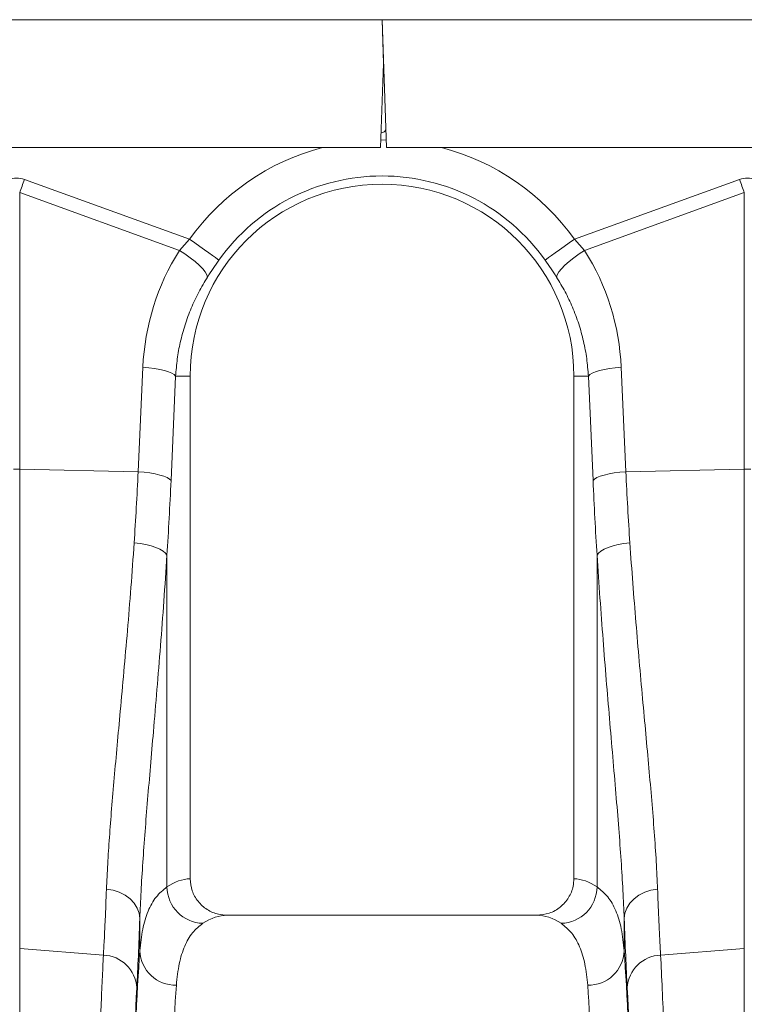
# Model space of a CAD drawing. Units: millimetres. Extents: x -8874 to -2347, y 10743 to 19397.
# Drawn here: x -6393 to -6195, y 17461 to 17730 of the extents above; entities that cross this region are included whole.
import ezdxf

# ---------------------------------------------------------------- set-up
doc = ezdxf.new("R2010")
doc.units = ezdxf.units.MM
doc.linetypes.add('SLD-SOLID', pattern=[0])
doc.layers.add('ACO_DRAINAGE', color=7, linetype='SLD-SOLID')

# ---------------------------------------------------------------- blocks, each defined once
blk = doc.blocks.new('ACO - 32840 - RIGHT')
at = {"layer": 'ACO_DRAINAGE', "linetype": 'SLD-SOLID', "lineweight": 0}
for p, q in [((-304.58, 1272), (700, 1272)), ((700, 1272), (701.22, 1237)), ((700, 1272), (1704.58, 1272)), ((700, 1272), (700.42, 1260)), ((700.42, 1260), (699.62, 1237)), ((701, 1242.09), (701, 1243.36)), ((699.69, 1239.09), (701.15, 1239.08)), ((699.62, 1237), (553.77, 1237)), ((701.22, 1237), (846.65, 1237)), ((602.01, 1227.83), (602.18, 1228.29)), ((602.18, 1228.29), (647.37, 1211.95)), ((752.63, 1211.95), (797.82, 1228.29)), ((797.82, 1228.29), (797.99, 1227.83)), ((601.19, 1225.57), (601.36, 1226.02)), ((601.36, 1226.02), (601.52, 1226.47)), ((601.52, 1226.47), (601.68, 1226.92)), ((601.68, 1226.92), (601.85, 1227.38)), ((601.85, 1227.38), (602.01, 1227.83)), ((797.99, 1227.83), (798.15, 1227.38)), ((798.15, 1227.38), (798.32, 1226.92)), ((798.32, 1226.92), (798.48, 1226.47)), ((798.48, 1226.47), (798.64, 1226.02)), ((798.64, 1226.02), (798.81, 1225.57)), ((600.87, 1224.68), (601.03, 1225.12)), ((600.87, 1224.68), (600.87, 1149.01)), ((644.57, 1208.87), (600.87, 1224.68)), ((601.03, 1225.12), (601.19, 1225.57)), ((799.13, 1224.68), (755.43, 1208.87)), ((798.81, 1225.57), (798.97, 1225.12)), ((798.97, 1225.12), (799.13, 1224.68)), ((799.13, 1149.01), (799.13, 1224.68)), ((644.57, 1208.87), (647.37, 1211.95)), ((648.78, 1210.94), (647.37, 1211.95)), ((650.16, 1209.97), (648.78, 1210.94)), ((651.44, 1209.05), (650.16, 1209.97)), ((748.56, 1209.05), (749.84, 1209.97)), ((749.84, 1209.97), (751.22, 1210.94)), ((751.22, 1210.94), (752.63, 1211.95)), ((752.63, 1211.95), (755.43, 1208.87)), ((646.09, 1207.9), (644.57, 1208.87)), ((647.53, 1206.88), (646.09, 1207.9)), ((648.84, 1205.84), (647.53, 1206.88)), ((652.61, 1208.22), (651.44, 1209.05)), ((653.61, 1207.51), (652.61, 1208.22)), ((654.43, 1206.93), (653.61, 1207.51)), ((655.03, 1206.5), (654.43, 1206.93)), ((744.97, 1206.5), (745.57, 1206.93)), ((745.57, 1206.93), (746.39, 1207.51)), ((746.39, 1207.51), (747.39, 1208.22)), ((747.39, 1208.22), (748.56, 1209.05)), ((751.16, 1205.84), (752.47, 1206.88)), ((752.47, 1206.88), (753.91, 1207.9)), ((753.91, 1207.9), (755.43, 1208.87)), ((649.99, 1204.83), (648.84, 1205.84)), ((650.93, 1203.87), (649.99, 1204.83)), ((655.39, 1206.24), (655.03, 1206.5)), ((744.61, 1206.24), (744.97, 1206.5)), ((749.07, 1203.87), (750.01, 1204.83)), ((750.01, 1204.83), (751.16, 1205.84)), ((651.64, 1202.99), (650.93, 1203.87)), ((652.09, 1202.23), (651.64, 1202.99)), ((652.26, 1201.6), (652.09, 1202.23)), ((747.74, 1201.6), (747.91, 1202.23)), ((747.91, 1202.23), (748.36, 1202.99)), ((748.36, 1202.99), (749.07, 1203.87)), ((633.29, 1148.33), (634.57, 1176.91)), ((636.18, 1176.77), (634.57, 1176.91)), ((637.73, 1176.58), (636.18, 1176.77)), ((639.17, 1176.32), (637.73, 1176.58)), ((640.46, 1176.02), (639.17, 1176.32)), ((641.57, 1175.68), (640.46, 1176.02)), ((642.47, 1175.3), (641.57, 1175.68)), ((643.54, 1174.5), (642.27, 1145.92)), ((643.14, 1174.91), (642.47, 1175.3)), ((643.54, 1174.5), (643.14, 1174.91)), ((643.54, 1174.5), (647.5, 1174.5)), ((647.5, 1037), (647.5, 1174.5)), ((756.46, 1174.5), (752.5, 1174.5)), ((752.5, 1174.5), (752.5, 1037)), ((756.46, 1174.5), (756.86, 1174.91)), ((757.73, 1145.92), (756.46, 1174.5)), ((756.86, 1174.91), (757.53, 1175.3)), ((757.53, 1175.3), (758.43, 1175.68)), ((758.43, 1175.68), (759.54, 1176.02)), ((759.54, 1176.02), (760.83, 1176.32)), ((760.83, 1176.32), (762.27, 1176.58)), ((762.27, 1176.58), (763.82, 1176.77)), ((763.82, 1176.77), (765.43, 1176.91)), ((765.43, 1176.91), (766.71, 1148.33)), ((600.87, 1149.01), (600.87, 1017.91)), ((633.29, 1148.33), (600.87, 1149.01)), ((634.91, 1148.19), (633.29, 1148.33)), ((636.45, 1147.99), (634.91, 1148.19)), ((637.89, 1147.74), (636.45, 1147.99)), ((639.19, 1147.44), (637.89, 1147.74)), ((760.81, 1147.44), (762.11, 1147.74)), ((762.11, 1147.74), (763.55, 1147.99)), ((763.55, 1147.99), (765.09, 1148.19)), ((765.09, 1148.19), (766.71, 1148.33)), ((766.71, 1148.33), (799.13, 1149.01)), ((799.13, 1017.91), (799.13, 1149.01)), ((640.3, 1147.09), (639.19, 1147.44)), ((641.2, 1146.72), (640.3, 1147.09)), ((641.86, 1146.32), (641.2, 1146.72)), ((642.27, 1145.92), (641.86, 1146.32)), ((757.73, 1145.92), (758.14, 1146.32)), ((758.14, 1146.32), (758.8, 1146.72)), ((758.8, 1146.72), (759.7, 1147.09)), ((759.7, 1147.09), (760.81, 1147.44)), ((633.8, 1128.67), (632.18, 1128.86)), ((635.35, 1128.39), (633.8, 1128.67)), ((764.65, 1128.39), (766.2, 1128.67)), ((766.2, 1128.67), (767.82, 1128.86)), ((636.8, 1128.04), (635.35, 1128.39)), ((638.09, 1127.62), (636.8, 1128.04)), ((639.2, 1127.14), (638.09, 1127.62)), ((640.1, 1126.61), (639.2, 1127.14)), ((640.75, 1126.06), (640.1, 1126.61)), ((641.16, 1125.49), (640.75, 1126.06)), ((758.84, 1125.49), (759.25, 1126.06)), ((759.25, 1126.06), (759.9, 1126.61)), ((759.9, 1126.61), (760.8, 1127.14)), ((760.8, 1127.14), (761.91, 1127.62)), ((761.91, 1127.62), (763.2, 1128.04)), ((763.2, 1128.04), (764.65, 1128.39)), ((641.16, 1125.49), (641.16, 1034.74)), ((758.84, 1034.74), (758.84, 1125.49)), ((626.41, 1033.84), (624.61, 1034.12)), ((628.12, 1033.29), (626.41, 1033.84)), ((629.69, 1032.5), (628.12, 1033.29)), ((631.05, 1031.49), (629.69, 1032.5)), ((768.95, 1031.49), (770.31, 1032.5)), ((770.31, 1032.5), (771.88, 1033.29)), ((771.88, 1033.29), (773.59, 1033.84)), ((773.59, 1033.84), (775.39, 1034.12)), ((632.17, 1030.31), (631.05, 1031.49)), ((633.01, 1028.98), (632.17, 1030.31)), ((633.53, 1027.55), (633.01, 1028.98)), ((766.47, 1027.55), (766.99, 1028.98)), ((766.99, 1028.98), (767.83, 1030.31)), ((767.83, 1030.31), (768.95, 1031.49)), ((633.73, 1026.08), (633.53, 1027.55)), ((742.35, 1027), (657.65, 1027)), ((766.27, 1026.08), (766.47, 1027.55)), ((633.73, 1017.24), (633.73, 1026.08)), ((766.27, 1026.08), (766.27, 1017.24)), ((600.87, 1017.91), (600.87, 721)), ((623.78, 1016.11), (600.87, 1017.91)), ((776.22, 1016.11), (799.13, 1017.91)), ((799.13, 721), (799.13, 1017.91))]:
    blk.add_line(p, q, dxfattribs=at)
for centre, radius, start, end in [((700, 1242.09), 1, 256.1049, 0), ((700, 1174.5), 64.59, 104.6284, 144.5673), ((700, 1174.5), 64.59, 35.4327, 75.3716), ((700, 1174.5), 54.75, 35.4327, 144.5673), ((700, 1174.5), 52.5, 0, 180), ((600, 1107.79), 41.23, 88.7888, 91.2112), ((800, 1107.79), 41.23, 88.7888, 91.2112), ((651.29, 1034.94), 10.14, 181.1469, 268.3872), ((748.71, 1034.94), 10.14, 271.6128, 358.8531), ((623.37, 1006.56), 9.56, 3.6686, 87.5185), ((643.53, 1017.67), 9.81, 182.5066, 271.1704), ((756.47, 1017.67), 9.81, 268.8296, 357.4934), ((776.63, 1006.56), 9.56, 92.4815, 176.3314)]:
    blk.add_arc(centre, radius, start, end, dxfattribs=at)
for centre, major_axis, ratio, start_param, end_param in [((600, 1125.34), (0, -103.34), 0.241922, 3.054326, 3.228859), ((800, 1125.34), (0, -103.34), 0.241922, 3.054326, 3.228859), ((699.83, 1174.04), (22.24, 61.5), 0.998907, 1.355552, 1.87347), ((700.17, 1174.04), (-22.24, 61.5), 0.998907, 4.409715, 4.927633), ((606.42, 1197.41), (0, 209.71), 0.176348, 4.362307, 4.464282), ((793.58, 1197.41), (0, 209.71), 0.176348, 1.818903, 1.920878), ((647.81, 721), (0, 316), 0.176327, 0.005495, 0.119654), ((752.19, 721), (0, 316), 0.176327, 6.163532, 6.27769), ((657.65, 721), (0, 306), 0.182089, 0, 0.119654), ((742.35, 721), (0, 306), 0.182089, 6.163532, 6.283185), ((630.47, 1197.41), (0, 211.83), 0.026186, 3.596937, 3.77018), ((769.53, 1197.41), (0, 211.83), 0.026186, 2.513006, 2.686248), ((636.61, 721), (0, 316), 0.026186, 0.355482, 1.570796), ((763.39, 721), (0, 316), 0.026186, 4.712389, 5.927704), ((646.61, 721), (0, 306), 0.027042, 0.355482, 1.570796), ((753.39, 721), (0, 306), 0.027042, 4.712389, 5.927704), ((636.58, 721), (0, 318.64), 0.026186, 0.455345, 1.570796), ((763.42, 721), (0, 318.64), 0.026186, 4.712389, 5.827841)]:
    blk.add_ellipse(centre, major_axis=major_axis, ratio=ratio, start_param=start_param, end_param=end_param, dxfattribs=at)
for points, knots in [([(655.39, 1206.24), (654.86, 1205.47), (653.77, 1203.92), (652.77, 1202.38), (652.26, 1201.6)], [0, 0, 0, 0, 0.494333, 1, 1, 1, 1]), ([(747.74, 1201.6), (747.24, 1202.36), (746.25, 1203.9), (745.16, 1205.45), (744.61, 1206.24)], [0, 0, 0, 0, 0.494339, 1, 1, 1, 1]), ([(652.26, 1201.6), (651.43, 1200.23), (649.77, 1197.49), (647.73, 1193.1), (646.03, 1188.51), (644.77, 1183.84), (643.9, 1179.16), (643.66, 1176.06), (643.54, 1174.5)], [0, 0, 0, 0, 0.1667294, 0.3334598, 0.5049481, 0.6764359, 0.837695, 1, 1, 1, 1]), ([(756.46, 1174.5), (756.33, 1176.1), (756.08, 1179.3), (755.18, 1184.07), (753.89, 1188.79), (752.18, 1193.31), (750.16, 1197.61), (748.55, 1200.27), (747.74, 1201.6)], [0, 0, 0, 0, 0.166736, 0.333475, 0.505001, 0.676527, 0.837746, 1, 1, 1, 1]), ([(632.18, 1128.86), (632.39, 1132.06), (632.8, 1138.47), (633.13, 1145.04), (633.29, 1148.33)], [0, 0, 0, 0, 0.499331, 1, 1, 1, 1]), ([(766.71, 1148.33), (766.87, 1145.05), (767.2, 1138.48), (767.61, 1132.07), (767.82, 1128.86)], [0, 0, 0, 0, 0.49933, 1, 1, 1, 1]), ([(624.61, 1034.12), (624.71, 1036.38), (624.91, 1040.9), (625.4, 1048.27), (626.01, 1056.15), (626.73, 1064.55), (627.53, 1073.46), (628.42, 1083.13), (629.37, 1093.57), (630.36, 1104.88), (631.32, 1116.62), (631.89, 1124.78), (632.18, 1128.86)], [0, 0, 0, 0, 0.093333, 0.18674, 0.280075, 0.376138, 0.47228, 0.568343, 0.675364, 0.782384, 0.891193, 1, 1, 1, 1]), ([(767.82, 1128.86), (768.08, 1125.16), (768.6, 1117.78), (769.47, 1106.99), (770.37, 1096.47), (771.29, 1086.29), (772.18, 1076.53), (773.03, 1067.22), (773.82, 1058.26), (774.5, 1049.7), (775.06, 1041.55), (775.28, 1036.6), (775.39, 1034.12)], [0, 0, 0, 0, 0.098464, 0.196929, 0.29679, 0.396651, 0.495559, 0.594551, 0.693457, 0.795608, 0.897853, 1, 1, 1, 1]), ([(641.16, 1125.49), (640.88, 1121.29), (640.33, 1112.88), (639.39, 1100.62), (638.42, 1088.68), (637.49, 1077.68), (636.63, 1067.66), (635.86, 1058.57), (635.15, 1049.8), (634.54, 1041.42), (634.04, 1033.42), (633.83, 1028.52), (633.73, 1026.08)], [0, 0, 0, 0, 0.107353, 0.214706, 0.323818, 0.432931, 0.526072, 0.619283, 0.712423, 0.808257, 0.904169, 1, 1, 1, 1]), ([(766.27, 1026.08), (766.16, 1028.6), (765.95, 1033.64), (765.43, 1041.91), (764.78, 1050.76), (764, 1060.22), (763.15, 1070.28), (762.25, 1080.68), (761.35, 1091.37), (760.47, 1102.37), (759.62, 1113.72), (759.1, 1121.57), (758.84, 1125.49)], [0, 0, 0, 0, 0.098693, 0.197474, 0.29617, 0.398118, 0.50016, 0.60211, 0.700901, 0.799692, 0.899846, 1, 1, 1, 1]), ([(633.73, 1017.24), (633.95, 1019.3), (634.38, 1023.41), (635.9, 1028.26), (638.04, 1032.2), (640.12, 1033.89), (641.16, 1034.74)], [0, 0, 0, 0, 0.247642, 0.49528, 0.74764, 1, 1, 1, 1]), ([(647.5, 1037), (647.61, 1035.88), (647.83, 1033.66), (649.54, 1030.7), (652.06, 1028.44), (654.92, 1027.19), (656.85, 1027.06), (657.65, 1027)], [0, 0, 0, 0, 0.210548, 0.42105, 0.632901, 0.847883, 1, 1, 1, 1]), ([(742.35, 1027), (743.5, 1027.11), (745.81, 1027.34), (748.89, 1029.11), (751.18, 1031.7), (752.34, 1034.5), (752.46, 1036.31), (752.5, 1037)], [0, 0, 0, 0, 0.219049, 0.438156, 0.655553, 0.869581, 1, 1, 1, 1]), ([(758.84, 1034.74), (759.86, 1033.91), (761.9, 1032.25), (764.06, 1028.37), (765.6, 1023.52), (766.05, 1019.34), (766.27, 1017.24)], [0, 0, 0, 0, 0.247633, 0.495266, 0.747631, 1, 1, 1, 1]), ([(623.78, 1016.11), (623.86, 1017.62), (624.03, 1020.64), (624.3, 1026.53), (624.49, 1031.28), (624.61, 1034.12)], [0, 0, 0, 0, 0.28598, 0.572665, 1, 1, 1, 1]), ([(775.39, 1034.12), (775.47, 1032.2), (775.62, 1028.36), (775.89, 1022.21), (776.1, 1018.39), (776.22, 1016.11)], [0, 0, 0, 0, 0.28598, 0.572666, 1, 1, 1, 1]), ([(651, 1024.81), (650, 1024.01), (648.01, 1022.41), (645.9, 1018.65), (644.38, 1013.95), (643.94, 1009.9), (643.73, 1007.87)], [0, 0, 0, 0, 0.247526, 0.495051, 0.747523, 1, 1, 1, 1]), ([(756.27, 1007.87), (756.06, 1009.86), (755.64, 1013.84), (754.15, 1018.53), (752.05, 1022.35), (750.01, 1023.99), (749, 1024.81)], [0, 0, 0, 0, 0.247538, 0.495073, 0.747536, 1, 1, 1, 1]), ([(619.11, 721), (619.11, 727.67), (619.12, 741.07), (619.17, 761.13), (619.24, 781.11), (619.35, 800.87), (619.49, 819.75), (619.65, 837.72), (619.83, 854.8), (620.03, 871.48), (620.26, 887.7), (620.51, 903.36), (620.78, 918.43), (621.07, 932.86), (621.38, 946.63), (621.71, 959.72), (622.06, 972.07), (622.43, 983.61), (622.79, 993.58), (623.13, 1002.12), (623.45, 1009.48), (623.67, 1013.9), (623.78, 1016.11)], [0, 0, 0, 0, 0.0545969, 0.1096613, 0.16483, 0.2199986, 0.2750629, 0.3253278, 0.375751, 0.4262551, 0.4767591, 0.5271824, 0.5774473, 0.6277136, 0.6781382, 0.7286434, 0.7791487, 0.8295734, 0.8798397, 0.9198865, 0.9599532, 1, 1, 1, 1]), ([(776.22, 1016.11), (776.37, 1013.07), (776.67, 1006.97), (777.11, 996.42), (777.53, 984.88), (777.93, 972.33), (778.3, 959.23), (778.64, 945.7), (778.95, 931.84), (779.24, 917.31), (779.51, 902.16), (779.76, 886.46), (779.99, 870.27), (780.19, 853.59), (780.36, 836.47), (780.52, 818.96), (780.64, 801.14), (780.75, 783.1), (780.82, 766.13), (780.86, 750.3), (780.89, 735.67), (780.89, 725.89), (780.89, 721)], [0, 0, 0, 0, 0.054597, 0.109661, 0.164829, 0.219996, 0.27506, 0.325336, 0.375771, 0.426286, 0.476801, 0.527235, 0.577511, 0.627786, 0.678218, 0.728732, 0.779246, 0.829679, 0.879953, 0.919962, 0.959991, 1, 1, 1, 1])]:
    blk.add_open_spline(points, degree=3, knots=knots, dxfattribs=at)

msp = doc.modelspace()

# ---------------------------------------------------------------- block references
msp.add_blockref('ACO - 32840 - RIGHT', (-6994.19, 16457.87))

doc.saveas('drawing.dxf')
